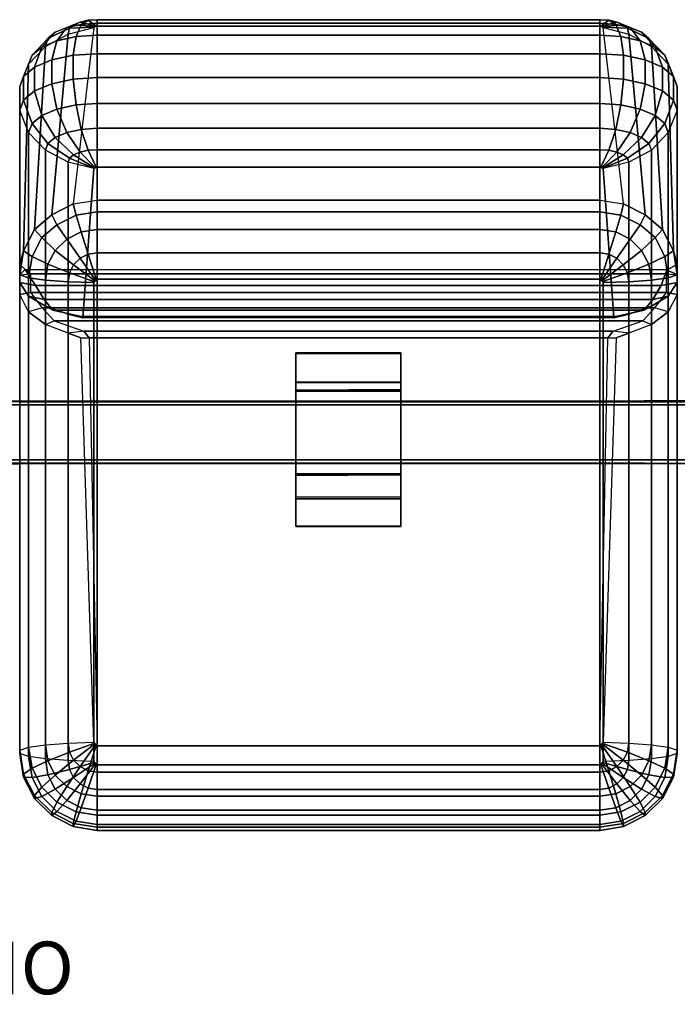
# Model space of a CAD drawing. Units: inches. Extents: x -80 to 81, y -31 to 16.
# Drawn here: x 0 to 25, y -22 to 16 of the extents above; entities that cross this region are included whole.
import ezdxf

# ---------------------------------------------------------------- set-up
doc = ezdxf.new("R2010")
doc.units = ezdxf.units.IN
doc.header["$MEASUREMENT"] = 0
for name, color, linetype in [('SEAT-BASE', 5, 'Continuous'), ('SEAT-PROD_NO', 7, 'Continuous'), ('SEAT-SEAT', 5, 'Continuous')]:
    doc.layers.add(name, color=color, linetype=linetype)
doc.styles.get("Standard").update_dxf_attribs({"font": 'arial.ttf'})

msp = doc.modelspace()

# ---------------------------------------------------------------- linework, layer by layer
at = {"layer": 'SEAT-BASE'}
for points in [[(10.495, 3.018, 7.484), (14.495, 3.018, 7.484), (14.495, 2.996, 7.306), (10.495, 2.996, 7.306)], [(14.495, 1.88, 7.616), (14.495, 3.018, 7.484), (10.495, 3.018, 7.484), (10.495, 1.898, 7.615)], [(10.495, 1.898, 7.615), (10.495, 3.018, 7.484), (10.495, 2.996, 7.306), (10.495, 1.914, 7.433)], [(14.495, 2.996, 7.306), (14.495, 1.926, 7.434), (10.495, 1.914, 7.433), (10.495, 2.996, 7.306)], [(14.495, 2.996, 7.306), (14.495, 3.018, 7.484), (14.495, 1.88, 7.616), (14.495, 1.926, 7.434)], [(10.495, 1.914, 7.433), (14.495, 1.926, 7.434), (14.495, 1.625, 7.244), (10.495, 1.607, 7.242)], [(10.495, 1.607, 7.242), (10.495, 1.572, 7.42), (10.495, 1.898, 7.615), (10.495, 1.914, 7.433)], [(10.495, 1.572, 7.42), (14.495, 1.564, 7.42), (14.495, 1.88, 7.616), (10.495, 1.898, 7.615)], [(14.495, 1.88, 7.616), (14.495, 1.564, 7.42), (14.495, 1.625, 7.244), (14.495, 1.926, 7.434)], [(14.495, 1.625, 7.244), (14.495, -1.619, 7.243), (10.495, -1.637, 7.245), (10.495, 1.607, 7.242)], [(10.495, -1.58, 7.421), (10.495, 1.572, 7.42), (10.495, 1.607, 7.242), (10.495, -1.637, 7.245)], [(14.495, -1.57, 7.42), (14.495, 1.564, 7.42), (10.495, 1.572, 7.42), (10.495, -1.58, 7.421)], [(14.495, 1.625, 7.244), (14.495, 1.564, 7.42), (14.495, -1.57, 7.42), (14.495, -1.619, 7.243)], [(71.25, 1.206, 4.813), (71.25, -1.176, 4.783), (-71.25, -1.206, 4.813), (-71.25, 1.176, 4.783)], [(-71.25, 1.179, 7.222), (71.25, 1.151, 7.224), (71.25, 1.206, 4.813), (-71.25, 1.176, 4.783)], [(71.25, -1.18, 7.22), (71.25, 1.151, 7.224), (-71.25, 1.179, 7.222), (-71.25, -1.15, 7.225)], [(-71.25, 1.051, 4.941), (-71.25, -1.048, 4.937), (71.25, -1.051, 4.941), (71.25, 1.048, 4.937)], [(71.25, 1.046, 7.046), (-71.25, 1.043, 7.047), (-71.25, 1.051, 4.941), (71.25, 1.048, 4.937)], [(-71.25, -1.046, 7.047), (-71.25, 1.043, 7.047), (71.25, 1.046, 7.046), (71.25, -1.044, 7.047)], [(71.25, -1.051, 4.941), (-71.25, -1.048, 4.937), (-71.25, -1.046, 7.047), (71.25, -1.044, 7.047)], [(-71.25, -1.206, 4.813), (71.25, -1.176, 4.783), (71.25, -1.18, 7.22), (-71.25, -1.15, 7.225)], [(10.495, -2.465, 8.153), (14.495, -2.45, 8.15), (14.495, -1.57, 7.42), (10.495, -1.58, 7.421)], [(10.495, -2.53, 7.982), (10.495, -2.465, 8.153), (10.495, -1.58, 7.421), (10.495, -1.637, 7.245)], [(10.495, -1.637, 7.245), (14.495, -1.619, 7.243), (14.495, -2.52, 7.98), (10.495, -2.53, 7.982)], [(14.495, -1.57, 7.42), (14.495, -2.45, 8.15), (14.495, -2.52, 7.98), (14.495, -1.619, 7.243)], [(14.495, -3.558, 8.292), (14.495, -2.45, 8.15), (10.495, -2.465, 8.153), (10.495, -3.558, 8.292)], [(10.495, -3.558, 8.292), (10.495, -2.465, 8.153), (10.495, -2.53, 7.982), (10.495, -3.58, 8.114)], [(14.495, -2.52, 7.98), (14.495, -3.58, 8.114), (10.495, -3.58, 8.114), (10.495, -2.53, 7.982)], [(14.495, -2.52, 7.98), (14.495, -2.45, 8.15), (14.495, -3.558, 8.292), (14.495, -3.58, 8.114)], [(10.495, -3.58, 8.114), (14.495, -3.58, 8.114), (14.495, -3.558, 8.292), (10.495, -3.558, 8.292)]]:
    msp.add_3dface(points, dxfattribs=at)
at = {"layer": 'SEAT-SEAT'}
for points in [[(1.356, 15.206, 24.887), (1.792, 15.39, 25.282), (1.417, 14.885, 26.004), (0.84, 14.641, 25.482)], [(1.84, 15.14, 23.559), (1.894, 15.361, 24.021), (1.077, 14.966, 24.398), (0.98, 14.664, 23.778)], [(1.894, 15.361, 24.021), (2.052, 15.491, 24.301), (1.356, 15.206, 24.887), (1.077, 14.966, 24.398)], [(2.819, 15.389, 23.443), (2.039, 8.687, 9.292), (1.218, 8.272, 9.343), (1.84, 15.14, 23.559)], [(2.052, 15.491, 24.301), (2.297, 15.595, 24.523), (1.792, 15.39, 25.282), (1.356, 15.206, 24.887)], [(1.792, 15.39, 25.282), (2.341, 15.508, 25.536), (2.143, 15.042, 26.34), (1.417, 14.885, 26.004)], [(2.297, 15.595, 24.523), (2.606, 15.662, 24.666), (2.341, 15.508, 25.536), (1.792, 15.39, 25.282)], [(2.819, 15.389, 23.443), (2.825, 15.406, 23.48), (1.894, 15.361, 24.021), (1.84, 15.14, 23.559)], [(2.825, 15.406, 23.48), (2.844, 15.421, 23.512), (2.052, 15.491, 24.301), (1.894, 15.361, 24.021)], [(2.949, 15.444, 23.561), (2.819, 15.389, 23.443), (2.039, 8.687, 9.292), (2.949, 8.83, 9.274)], [(2.844, 15.421, 23.512), (2.872, 15.433, 23.538), (2.297, 15.595, 24.523), (2.052, 15.491, 24.301)], [(2.341, 15.508, 25.536), (2.949, 15.549, 25.623), (2.949, 15.095, 26.455), (2.143, 15.042, 26.34)], [(2.872, 15.433, 23.538), (2.909, 15.441, 23.555), (2.606, 15.662, 24.666), (2.297, 15.595, 24.523)], [(2.606, 15.662, 24.666), (2.949, 15.684, 24.715), (2.949, 15.549, 25.623), (2.341, 15.508, 25.536)], [(2.909, 15.441, 23.555), (2.949, 15.444, 23.561), (2.949, 15.684, 24.715), (2.606, 15.662, 24.666)], [(2.949, 15.444, 23.561), (2.819, 15.389, 23.443), (2.825, 15.406, 23.48), (2.909, 15.441, 23.555)], [(2.872, 15.433, 23.538), (2.909, 15.441, 23.555), (2.825, 15.406, 23.48), (2.844, 15.421, 23.512)], [(22.051, 15.684, 24.715), (22.051, 15.444, 23.561), (2.949, 15.444, 23.561), (2.949, 15.684, 24.715)], [(22.051, 15.549, 25.623), (22.051, 15.684, 24.715), (2.949, 15.684, 24.715), (2.949, 15.549, 25.623)], [(22.051, 15.095, 26.455), (22.051, 15.549, 25.623), (2.949, 15.549, 25.623), (2.949, 15.095, 26.455)], [(22.051, 15.444, 23.561), (22.051, 8.83, 9.274), (2.949, 8.83, 9.274), (2.949, 15.444, 23.561)], [(22.394, 15.662, 24.666), (22.051, 15.684, 24.715), (22.051, 15.444, 23.561), (22.091, 15.441, 23.555)], [(22.659, 15.508, 25.536), (22.051, 15.549, 25.623), (22.051, 15.684, 24.715), (22.394, 15.662, 24.666)], [(22.856, 15.042, 26.34), (22.051, 15.095, 26.455), (22.051, 15.549, 25.623), (22.659, 15.508, 25.536)], [(22.091, 15.441, 23.555), (22.175, 15.406, 23.48), (22.181, 15.389, 23.443), (22.051, 15.444, 23.561)], [(22.051, 8.83, 9.274), (22.961, 8.687, 9.292), (22.181, 15.389, 23.443), (22.051, 15.444, 23.561)], [(22.703, 15.595, 24.523), (22.394, 15.662, 24.666), (22.091, 15.441, 23.555), (22.128, 15.433, 23.538)], [(22.156, 15.421, 23.512), (22.175, 15.406, 23.48), (22.091, 15.441, 23.555), (22.128, 15.433, 23.538)], [(22.948, 15.491, 24.301), (22.703, 15.595, 24.523), (22.128, 15.433, 23.538), (22.156, 15.421, 23.512)], [(23.106, 15.361, 24.021), (22.948, 15.491, 24.301), (22.156, 15.421, 23.512), (22.175, 15.406, 23.48)], [(23.16, 15.14, 23.559), (23.106, 15.361, 24.021), (22.175, 15.406, 23.48), (22.181, 15.389, 23.443)], [(23.16, 15.14, 23.559), (23.782, 8.272, 9.343), (22.961, 8.687, 9.292), (22.181, 15.389, 23.443)], [(23.208, 15.39, 25.282), (22.659, 15.508, 25.536), (22.394, 15.662, 24.666), (22.703, 15.595, 24.523)], [(23.583, 14.885, 26.004), (22.856, 15.042, 26.34), (22.659, 15.508, 25.536), (23.208, 15.39, 25.282)], [(23.644, 15.206, 24.887), (23.208, 15.39, 25.282), (22.703, 15.595, 24.523), (22.948, 15.491, 24.301)], [(23.923, 14.966, 24.398), (23.644, 15.206, 24.887), (22.948, 15.491, 24.301), (23.106, 15.361, 24.021)], [(24.02, 14.664, 23.778), (23.923, 14.966, 24.398), (23.106, 15.361, 24.021), (23.16, 15.14, 23.559)], [(24.16, 14.641, 25.482), (23.583, 14.885, 26.004), (23.208, 15.39, 25.282), (23.644, 15.206, 24.887)], [(1.077, 14.966, 24.398), (1.356, 15.206, 24.887), (0.84, 14.641, 25.482), (0.47, 14.334, 24.823)], [(1.84, 15.14, 23.559), (1.218, 8.272, 9.343), (0.566, 7.713, 9.413), (0.98, 14.664, 23.778)], [(1.417, 14.885, 26.004), (2.143, 15.042, 26.34), (2.039, 14.33, 27.027), (1.218, 14.153, 26.648)], [(2.143, 15.042, 26.34), (2.949, 15.095, 26.455), (2.949, 14.391, 27.158), (2.039, 14.33, 27.027)], [(22.051, 14.391, 27.158), (22.051, 15.095, 26.455), (2.949, 15.095, 26.455), (2.949, 14.391, 27.158)], [(22.961, 14.33, 27.027), (22.051, 14.391, 27.158), (22.051, 15.095, 26.455), (22.856, 15.042, 26.34)], [(23.782, 14.153, 26.648), (22.961, 14.33, 27.027), (22.856, 15.042, 26.34), (23.583, 14.885, 26.004)], [(24.02, 14.664, 23.778), (24.434, 7.713, 9.413), (23.782, 8.272, 9.343), (23.16, 15.14, 23.559)], [(24.53, 14.334, 24.823), (24.16, 14.641, 25.482), (23.644, 15.206, 24.887), (23.923, 14.966, 24.398)], [(0.98, 14.664, 23.778), (0.566, 7.713, 9.413), (0.148, 6.898, 9.513), (0.343, 13.994, 24.093)], [(0.47, 14.334, 24.823), (0.84, 14.641, 25.482), (0.566, 13.878, 26.058), (0.148, 13.531, 25.314)], [(0.98, 14.664, 23.778), (1.077, 14.966, 24.398), (0.47, 14.334, 24.823), (0.343, 13.994, 24.093)], [(0.84, 14.641, 25.482), (1.417, 14.885, 26.004), (1.218, 14.153, 26.648), (0.566, 13.878, 26.058)], [(24.434, 13.878, 26.058), (23.782, 14.153, 26.648), (23.583, 14.885, 26.004), (24.16, 14.641, 25.482)], [(24.657, 13.994, 24.093), (24.53, 14.334, 24.823), (23.923, 14.966, 24.398), (24.02, 14.664, 23.778)], [(24.657, 13.994, 24.093), (24.852, 6.898, 9.513), (24.434, 7.713, 9.413), (24.02, 14.664, 23.778)], [(24.852, 13.531, 25.314), (24.434, 13.878, 26.058), (24.16, 14.641, 25.482), (24.53, 14.334, 24.823)], [(0.343, 13.994, 24.093), (0.47, 14.334, 24.823), (0.148, 13.531, 25.314), (0.004, 13.146, 24.489)], [(1.218, 14.153, 26.648), (2.039, 14.33, 27.027), (2.039, 13.428, 27.448), (1.218, 13.252, 27.069)], [(2.039, 14.33, 27.027), (2.949, 14.391, 27.158), (2.949, 13.489, 27.579), (2.039, 13.428, 27.448)], [(22.051, 13.489, 27.579), (22.051, 14.391, 27.158), (2.949, 14.391, 27.158), (2.949, 13.489, 27.579)], [(22.961, 13.428, 27.448), (22.051, 13.489, 27.579), (22.051, 14.391, 27.158), (22.961, 14.33, 27.027)], [(23.782, 13.252, 27.069), (22.961, 13.428, 27.448), (22.961, 14.33, 27.027), (23.782, 14.153, 26.648)], [(24.996, 13.146, 24.489), (24.852, 13.531, 25.314), (24.53, 14.334, 24.823), (24.657, 13.994, 24.093)], [(0.343, 13.994, 24.093), (0.148, 6.898, 9.513), (0.004, 6.375, 9.836), (0.004, 13.146, 24.489)], [(0.148, 13.531, 25.314), (0.566, 13.878, 26.058), (0.566, 12.976, 26.478), (0.148, 12.629, 25.734)], [(0.566, 13.878, 26.058), (1.218, 14.153, 26.648), (1.218, 13.252, 27.069), (0.566, 12.976, 26.478)], [(24.434, 12.976, 26.478), (23.782, 13.252, 27.069), (23.782, 14.153, 26.648), (24.434, 13.878, 26.058)], [(24.852, 12.629, 25.734), (24.434, 12.976, 26.478), (24.434, 13.878, 26.058), (24.852, 13.531, 25.314)], [(24.996, 13.146, 24.489), (24.996, 6.375, 9.836), (24.852, 6.898, 9.513), (24.657, 13.994, 24.093)], [(0.004, 13.146, 24.489), (0.148, 13.531, 25.314), (0.148, 12.629, 25.734), (0.004, 12.245, 24.909)], [(2.039, 13.428, 27.448), (2.949, 13.489, 27.579), (2.949, 12.498, 27.666), (2.143, 12.445, 27.551)], [(22.051, 12.498, 27.666), (22.051, 13.489, 27.579), (2.949, 13.489, 27.579), (2.949, 12.498, 27.666)], [(22.856, 12.445, 27.551), (22.051, 12.498, 27.666), (22.051, 13.489, 27.579), (22.961, 13.428, 27.448)], [(24.996, 12.245, 24.909), (24.852, 12.629, 25.734), (24.852, 13.531, 25.314), (24.996, 13.146, 24.489)], [(0.004, 13.146, 24.489), (0.004, 6.375, 9.836), (0.004, 5.696, 11.281), (0.004, 12.245, 24.909)], [(0.566, 12.976, 26.478), (1.218, 13.252, 27.069), (1.417, 12.288, 27.215), (0.84, 12.044, 26.693)], [(1.218, 13.252, 27.069), (2.039, 13.428, 27.448), (2.143, 12.445, 27.551), (1.417, 12.288, 27.215)], [(23.583, 12.288, 27.215), (22.856, 12.445, 27.551), (22.961, 13.428, 27.448), (23.782, 13.252, 27.069)], [(24.16, 12.044, 26.693), (23.583, 12.288, 27.215), (23.782, 13.252, 27.069), (24.434, 12.976, 26.478)], [(24.996, 12.245, 24.909), (24.996, 5.696, 11.281), (24.996, 6.375, 9.836), (24.996, 13.146, 24.489)], [(0.148, 12.629, 25.734), (0.566, 12.976, 26.478), (0.84, 12.044, 26.693), (0.47, 11.737, 26.034)], [(24.53, 11.737, 26.034), (24.16, 12.044, 26.693), (24.434, 12.976, 26.478), (24.852, 12.629, 25.734)], [(0.004, 12.245, 24.909), (0.148, 12.629, 25.734), (0.47, 11.737, 26.034), (0.343, 11.397, 25.304)], [(1.417, 12.288, 27.215), (2.143, 12.445, 27.551), (2.341, 11.515, 27.348), (1.792, 11.397, 27.094)], [(2.143, 12.445, 27.551), (2.949, 12.498, 27.666), (2.949, 11.556, 27.435), (2.341, 11.515, 27.348)], [(22.051, 11.556, 27.435), (22.051, 12.498, 27.666), (2.949, 12.498, 27.666), (2.949, 11.556, 27.435)], [(22.659, 11.515, 27.348), (22.051, 11.556, 27.435), (22.051, 12.498, 27.666), (22.856, 12.445, 27.551)], [(23.208, 11.397, 27.094), (22.659, 11.515, 27.348), (22.856, 12.445, 27.551), (23.583, 12.288, 27.215)], [(24.657, 11.397, 25.304), (24.53, 11.737, 26.034), (24.852, 12.629, 25.734), (24.996, 12.245, 24.909)], [(0.004, 12.245, 24.909), (0.004, 5.696, 11.281), (0.343, 5.175, 12.44), (0.343, 11.397, 25.304)], [(0.47, 11.737, 26.034), (0.84, 12.044, 26.693), (1.356, 11.213, 26.7), (1.077, 10.981, 26.202)], [(0.84, 12.044, 26.693), (1.417, 12.288, 27.215), (1.792, 11.397, 27.094), (1.356, 11.213, 26.7)], [(23.644, 11.213, 26.7), (23.208, 11.397, 27.094), (23.583, 12.288, 27.215), (24.16, 12.044, 26.693)], [(23.923, 10.981, 26.202), (23.644, 11.213, 26.7), (24.16, 12.044, 26.693), (24.53, 11.737, 26.034)], [(24.657, 11.397, 25.304), (24.657, 5.175, 12.44), (24.996, 5.696, 11.281), (24.996, 12.245, 24.909)], [(0.343, 11.397, 25.304), (0.47, 11.737, 26.034), (1.077, 10.981, 26.202), (0.98, 10.724, 25.651)], [(24.02, 10.724, 25.651), (23.923, 10.981, 26.202), (24.53, 11.737, 26.034), (24.657, 11.397, 25.304)], [(0.343, 11.397, 25.304), (0.343, 5.175, 12.44), (0.98, 4.797, 13.326), (0.98, 10.724, 25.651)], [(1.356, 11.213, 26.7), (1.792, 11.397, 27.094), (2.297, 10.654, 26.695), (2.052, 10.55, 26.472)], [(1.792, 11.397, 27.094), (2.341, 11.515, 27.348), (2.606, 10.721, 26.838), (2.297, 10.654, 26.695)], [(2.341, 11.515, 27.348), (2.949, 11.556, 27.435), (2.949, 10.743, 26.887), (2.606, 10.721, 26.838)], [(22.051, 10.743, 26.887), (22.051, 11.556, 27.435), (2.949, 11.556, 27.435), (2.949, 10.743, 26.887)], [(22.394, 10.721, 26.838), (22.051, 10.743, 26.887), (22.051, 11.556, 27.435), (22.659, 11.515, 27.348)], [(22.703, 10.654, 26.695), (22.394, 10.721, 26.838), (22.659, 11.515, 27.348), (23.208, 11.397, 27.094)], [(22.948, 10.55, 26.472), (22.703, 10.654, 26.695), (23.208, 11.397, 27.094), (23.644, 11.213, 26.7)], [(24.02, 10.724, 25.651), (24.02, 4.797, 13.326), (24.657, 5.175, 12.44), (24.657, 11.397, 25.304)], [(0.98, 10.724, 25.651), (1.077, 10.981, 26.202), (1.894, 10.42, 26.192), (1.84, 10.275, 25.882)], [(1.077, 10.981, 26.202), (1.356, 11.213, 26.7), (2.052, 10.55, 26.472), (1.894, 10.42, 26.192)], [(23.106, 10.42, 26.192), (22.948, 10.55, 26.472), (23.644, 11.213, 26.7), (23.923, 10.981, 26.202)], [(23.16, 10.275, 25.882), (23.106, 10.42, 26.192), (23.923, 10.981, 26.202), (24.02, 10.724, 25.651)], [(0.98, 10.724, 25.651), (0.98, 4.797, 13.326), (1.84, 4.488, 13.871), (1.84, 10.275, 25.882)], [(1.894, 10.42, 26.192), (2.052, 10.55, 26.472), (2.844, 10.058, 26.067), (2.825, 10.043, 26.034)], [(2.052, 10.55, 26.472), (2.297, 10.654, 26.695), (2.872, 10.071, 26.093), (2.844, 10.058, 26.067)], [(2.297, 10.654, 26.695), (2.606, 10.721, 26.838), (2.909, 10.078, 26.11), (2.872, 10.071, 26.093)], [(2.606, 10.721, 26.838), (2.949, 10.743, 26.887), (2.949, 10.081, 26.115), (2.909, 10.078, 26.11)], [(22.051, 10.081, 26.115), (22.051, 10.743, 26.887), (2.949, 10.743, 26.887), (2.949, 10.081, 26.115)], [(22.091, 10.078, 26.11), (22.051, 10.081, 26.115), (22.051, 10.743, 26.887), (22.394, 10.721, 26.838)], [(22.128, 10.071, 26.093), (22.091, 10.078, 26.11), (22.394, 10.721, 26.838), (22.703, 10.654, 26.695)], [(22.156, 10.058, 26.067), (22.128, 10.071, 26.093), (22.703, 10.654, 26.695), (22.948, 10.55, 26.472)], [(22.175, 10.043, 26.034), (22.156, 10.058, 26.067), (22.948, 10.55, 26.472), (23.106, 10.42, 26.192)], [(23.16, 10.275, 25.882), (23.16, 4.488, 13.871), (24.02, 4.797, 13.326), (24.02, 10.724, 25.651)], [(1.84, 10.275, 25.882), (1.894, 10.42, 26.192), (2.825, 10.043, 26.034), (2.819, 10.026, 25.998)], [(1.84, 10.275, 25.882), (1.84, 4.488, 13.871), (2.407, 4.36, 14.097), (2.819, 10.026, 25.998)], [(22.181, 10.026, 25.998), (22.175, 10.043, 26.034), (23.106, 10.42, 26.192), (23.16, 10.275, 25.882)], [(22.181, 10.026, 25.998), (22.593, 4.36, 14.097), (23.16, 4.488, 13.871), (23.16, 10.275, 25.882)], [(2.949, 10.081, 26.115), (2.819, 10.026, 25.998), (2.407, 4.36, 14.097), (2.949, 4.361, 14.098)], [(2.825, 10.043, 26.034), (2.819, 10.026, 25.998), (2.949, 10.081, 26.115), (2.909, 10.078, 26.11)], [(2.825, 10.043, 26.034), (2.909, 10.078, 26.11), (2.872, 10.071, 26.093), (2.844, 10.058, 26.067)], [(22.051, 10.081, 26.115), (2.949, 10.081, 26.115), (2.949, 4.361, 14.098), (22.051, 4.361, 14.098)], [(22.091, 10.078, 26.11), (22.051, 10.081, 26.115), (22.181, 10.026, 25.998), (22.175, 10.043, 26.034)], [(22.051, 4.361, 14.098), (22.593, 4.36, 14.097), (22.181, 10.026, 25.998), (22.051, 10.081, 26.115)], [(22.156, 10.058, 26.067), (22.128, 10.071, 26.093), (22.091, 10.078, 26.11), (22.175, 10.043, 26.034)], [(1.218, 8.272, 9.343), (2.039, 8.687, 9.292), (2.143, 8.253, 8.403), (1.417, 7.885, 8.448)], [(2.039, 8.687, 9.292), (2.949, 8.83, 9.274), (2.949, 8.379, 8.387), (2.143, 8.253, 8.403)], [(22.051, 8.379, 8.387), (2.949, 8.379, 8.387), (2.949, 8.83, 9.274), (22.051, 8.83, 9.274)], [(22.856, 8.253, 8.403), (22.051, 8.379, 8.387), (22.051, 8.83, 9.274), (22.961, 8.687, 9.292)], [(23.583, 7.885, 8.448), (22.856, 8.253, 8.403), (22.961, 8.687, 9.292), (23.782, 8.272, 9.343)], [(0.566, 7.713, 9.413), (1.218, 8.272, 9.343), (1.417, 7.885, 8.448), (0.84, 7.401, 8.509)], [(1.417, 7.885, 8.448), (2.143, 8.253, 8.403), (2.341, 7.616, 7.713), (1.792, 7.339, 7.747)], [(2.143, 8.253, 8.403), (2.949, 8.379, 8.387), (2.949, 7.712, 7.701), (2.341, 7.616, 7.713)], [(22.051, 7.712, 7.701), (2.949, 7.712, 7.701), (2.949, 8.379, 8.387), (22.051, 8.379, 8.387)], [(22.659, 7.616, 7.713), (22.051, 7.712, 7.701), (22.051, 8.379, 8.387), (22.856, 8.253, 8.403)], [(23.208, 7.339, 7.747), (22.659, 7.616, 7.713), (22.856, 8.253, 8.403), (23.583, 7.885, 8.448)], [(24.16, 7.401, 8.509), (23.583, 7.885, 8.448), (23.782, 8.272, 9.343), (24.434, 7.713, 9.413)], [(0.84, 7.401, 8.509), (1.417, 7.885, 8.448), (1.792, 7.339, 7.747), (1.356, 6.907, 7.8)], [(23.644, 6.907, 7.8), (23.208, 7.339, 7.747), (23.583, 7.885, 8.448), (24.16, 7.401, 8.509)], [(0.148, 6.898, 9.513), (0.566, 7.713, 9.413), (0.84, 7.401, 8.509), (0.47, 6.68, 8.598)], [(1.792, 7.339, 7.747), (2.341, 7.616, 7.713), (2.606, 6.773, 7.312), (2.297, 6.617, 7.331)], [(2.341, 7.616, 7.713), (2.949, 7.712, 7.701), (2.949, 6.827, 7.306), (2.606, 6.773, 7.312)], [(22.051, 6.827, 7.306), (2.949, 6.827, 7.306), (2.949, 7.712, 7.701), (22.051, 7.712, 7.701)], [(22.394, 6.773, 7.312), (22.051, 6.827, 7.306), (22.051, 7.712, 7.701), (22.659, 7.616, 7.713)], [(22.703, 6.617, 7.331), (22.394, 6.773, 7.312), (22.659, 7.616, 7.713), (23.208, 7.339, 7.747)], [(24.53, 6.68, 8.598), (24.16, 7.401, 8.509), (24.434, 7.713, 9.413), (24.852, 6.898, 9.513)], [(0.47, 6.68, 8.598), (0.84, 7.401, 8.509), (1.356, 6.907, 7.8), (1.077, 6.391, 7.864)], [(1.356, 6.907, 7.8), (1.792, 7.339, 7.747), (2.297, 6.617, 7.331), (2.052, 6.373, 7.361)], [(22.948, 6.373, 7.361), (22.703, 6.617, 7.331), (23.208, 7.339, 7.747), (23.644, 6.907, 7.8)], [(23.923, 6.391, 7.864), (23.644, 6.907, 7.8), (24.16, 7.401, 8.509), (24.53, 6.68, 8.598)], [(0.004, 5.994, 9.624), (0.148, 6.898, 9.513), (0.47, 6.68, 8.598), (0.343, 5.88, 8.696)], [(0.004, 5.994, 9.624), (0.213, 6.189, 9.822), (0.004, 6.375, 9.836), (0.148, 6.898, 9.513)], [(1.077, 6.391, 7.864), (1.356, 6.907, 7.8), (2.052, 6.373, 7.361), (1.894, 6.066, 7.399)], [(2.297, 6.617, 7.331), (2.606, 6.773, 7.312), (2.909, 5.816, 7.153), (2.872, 5.797, 7.156)], [(2.606, 6.773, 7.312), (2.949, 6.827, 7.306), (2.949, 5.822, 7.153), (2.909, 5.816, 7.153)], [(22.051, 5.822, 7.153), (2.949, 5.822, 7.153), (2.949, 6.827, 7.306), (22.051, 6.827, 7.306)], [(22.091, 5.816, 7.153), (22.051, 5.822, 7.153), (22.051, 6.827, 7.306), (22.394, 6.773, 7.312)], [(22.128, 5.797, 7.156), (22.091, 5.816, 7.153), (22.394, 6.773, 7.312), (22.703, 6.617, 7.331)], [(23.106, 6.066, 7.399), (22.948, 6.373, 7.361), (23.644, 6.907, 7.8), (23.923, 6.391, 7.864)], [(24.657, 5.88, 8.696), (24.53, 6.68, 8.598), (24.852, 6.898, 9.513), (24.996, 5.994, 9.624)], [(24.597, 6.177, 9.822), (24.996, 5.994, 9.624), (24.852, 6.898, 9.513), (24.996, 6.375, 9.836)], [(0.607, 5.588, 11.026), (0.004, 5.696, 11.281), (0.004, 6.375, 9.836), (0.213, 6.189, 9.822)], [(0.343, 5.88, 8.696), (0.47, 6.68, 8.598), (1.077, 6.391, 7.864), (0.98, 5.787, 7.938)], [(0.98, 5.787, 7.938), (1.077, 6.391, 7.864), (1.894, 6.066, 7.399), (1.84, 5.726, 7.441)], [(1.894, 6.066, 7.399), (2.052, 6.373, 7.361), (2.844, 5.769, 7.159), (2.825, 5.733, 7.164)], [(2.052, 6.373, 7.361), (2.297, 6.617, 7.331), (2.872, 5.797, 7.156), (2.844, 5.769, 7.159)], [(22.156, 5.769, 7.159), (22.128, 5.797, 7.156), (22.703, 6.617, 7.331), (22.948, 6.373, 7.361)], [(22.175, 5.733, 7.164), (22.156, 5.769, 7.159), (22.948, 6.373, 7.361), (23.106, 6.066, 7.399)], [(23.16, 5.726, 7.441), (23.106, 6.066, 7.399), (23.923, 6.391, 7.864), (24.02, 5.787, 7.938)], [(24.02, 5.787, 7.938), (23.923, 6.391, 7.864), (24.53, 6.68, 8.598), (24.657, 5.88, 8.696)], [(24.597, 6.177, 9.822), (24.996, 6.375, 9.836), (24.996, 5.696, 11.281), (24.393, 5.588, 11.026)], [(0.213, 6.189, 9.822), (0.213, 6.189, 9.822), (0.004, 5.994, 9.624), (0.413, 6.021, 9.745)], [(0.004, 5.246, 10.901), (0.004, 5.994, 9.624), (0.413, 6.021, 9.745), (0.412, 5.319, 10.889)], [(0.004, -12.08, 12.795), (0.004, 5.246, 10.901), (0.004, 5.994, 9.624), (0.004, -12.201, 11.807)], [(0.004, -12.201, 11.807), (0.004, 5.994, 9.624), (0.343, 5.88, 8.696), (0.343, -12.315, 10.879)], [(0.413, 6.021, 9.745), (24.587, 6.021, 9.745), (24.597, 6.177, 9.822), (0.213, 6.189, 9.822)], [(0.213, 6.189, 9.822), (24.597, 6.177, 9.822), (24.393, 5.588, 11.026), (0.607, 5.588, 11.026)], [(24.587, 6.021, 9.745), (0.413, 6.021, 9.745), (0.412, 5.319, 10.889), (24.588, 5.319, 10.889)], [(1.84, 5.726, 7.441), (1.894, 6.066, 7.399), (2.825, 5.733, 7.164), (2.819, 5.693, 7.169)], [(22.181, 5.693, 7.169), (22.175, 5.733, 7.164), (23.106, 6.066, 7.399), (23.16, 5.726, 7.441)], [(24.996, 5.994, 9.624), (24.597, 6.177, 9.822), (24.597, 6.177, 9.822), (24.587, 6.021, 9.745)], [(24.588, 5.319, 10.889), (24.587, 6.021, 9.745), (24.996, 5.994, 9.624), (24.996, 5.246, 10.901)], [(24.657, -12.315, 10.879), (24.657, 5.88, 8.696), (24.996, 5.994, 9.624), (24.996, -12.201, 11.807)], [(24.996, -12.201, 11.807), (24.996, 5.994, 9.624), (24.996, 5.246, 10.901), (24.996, -12.08, 12.795)], [(0.607, 5.588, 11.026), (0.935, 5.048, 12.1), (0.343, 5.175, 12.44), (0.004, 5.696, 11.281)], [(0.343, -12.315, 10.879), (0.343, 5.88, 8.696), (0.98, 5.787, 7.938), (0.98, -12.408, 10.121)], [(0.98, -12.408, 10.121), (0.98, 5.787, 7.938), (1.84, 5.726, 7.441), (1.84, -12.469, 9.624)], [(1.84, -12.469, 9.624), (1.84, 5.726, 7.441), (2.819, 5.693, 7.169), (2.819, -12.503, 9.352)], [(2.909, 5.816, 7.153), (2.949, 5.822, 7.153), (2.819, 5.693, 7.169), (2.825, 5.733, 7.164)], [(2.949, -12.632, 9.368), (2.819, -12.503, 9.352), (2.819, 5.693, 7.169), (2.949, 5.822, 7.153)], [(2.909, 5.816, 7.153), (2.825, 5.733, 7.164), (2.844, 5.769, 7.159), (2.872, 5.797, 7.156)], [(22.051, -12.632, 9.368), (2.949, -12.632, 9.368), (2.949, 5.822, 7.153), (22.051, 5.822, 7.153)], [(22.175, 5.733, 7.164), (22.181, 5.693, 7.169), (22.051, 5.822, 7.153), (22.091, 5.816, 7.153)], [(22.051, 5.822, 7.153), (22.181, 5.693, 7.169), (22.181, -12.503, 9.352), (22.051, -12.632, 9.368)], [(22.128, 5.797, 7.156), (22.156, 5.769, 7.159), (22.175, 5.733, 7.164), (22.091, 5.816, 7.153)], [(22.181, -12.503, 9.352), (22.181, 5.693, 7.169), (23.16, 5.726, 7.441), (23.16, -12.469, 9.624)], [(23.16, -12.469, 9.624), (23.16, 5.726, 7.441), (24.02, 5.787, 7.938), (24.02, -12.408, 10.121)], [(24.02, -12.408, 10.121), (24.02, 5.787, 7.938), (24.657, 5.88, 8.696), (24.657, -12.315, 10.879)], [(24.996, 5.696, 11.281), (24.657, 5.175, 12.44), (24.065, 5.048, 12.1), (24.393, 5.588, 11.026)], [(0.004, 5.246, 10.901), (0.412, 5.319, 10.889), (0.851, 4.728, 11.856), (0.343, 4.587, 11.926)], [(0.343, -11.966, 13.723), (0.343, 4.587, 11.926), (0.004, 5.246, 10.901), (0.004, -12.08, 12.795)], [(0.412, 5.319, 10.889), (0.851, 4.728, 11.856), (24.149, 4.728, 11.856), (24.588, 5.319, 10.889)], [(24.393, 5.588, 11.026), (24.065, 5.048, 12.1), (0.935, 5.048, 12.1), (0.607, 5.588, 11.026)], [(24.657, 4.587, 11.926), (24.149, 4.728, 11.856), (24.588, 5.319, 10.889), (24.996, 5.246, 10.901)], [(24.996, -12.08, 12.795), (24.996, 5.246, 10.901), (24.657, 4.587, 11.926), (24.657, -11.966, 13.723)], [(1.263, 4.651, 12.895), (0.98, 4.797, 13.326), (0.343, 5.175, 12.44), (0.935, 5.048, 12.1)], [(0.935, 5.048, 12.1), (24.065, 5.048, 12.1), (23.737, 4.651, 12.895), (1.263, 4.651, 12.895)], [(24.065, 5.048, 12.1), (24.657, 5.175, 12.44), (24.02, 4.797, 13.326), (23.737, 4.651, 12.895)], [(0.851, 4.728, 11.856), (0.343, 4.587, 11.926), (0.98, 4.101, 12.781), (1.314, 4.243, 12.677)], [(0.98, -11.873, 14.481), (0.98, 4.101, 12.781), (0.343, 4.587, 11.926), (0.343, -11.966, 13.723)], [(24.149, 4.728, 11.856), (0.851, 4.728, 11.856), (1.314, 4.243, 12.677), (23.686, 4.243, 12.677)], [(1.263, 4.651, 12.895), (2.338, 4.404, 13.367), (1.84, 4.488, 13.871), (0.98, 4.797, 13.326)], [(23.737, 4.651, 12.895), (22.662, 4.404, 13.367), (2.338, 4.404, 13.367), (1.263, 4.651, 12.895)], [(24.02, 4.797, 13.326), (23.16, 4.488, 13.871), (22.662, 4.404, 13.367), (23.737, 4.651, 12.895)], [(23.686, 4.243, 12.677), (24.02, 4.101, 12.781), (24.657, 4.587, 11.926), (24.149, 4.728, 11.856)], [(24.657, -11.966, 13.723), (24.657, 4.587, 11.926), (24.02, 4.101, 12.781), (24.02, -11.873, 14.481)], [(0.98, 4.101, 12.781), (1.314, 4.243, 12.677), (2.434, 3.846, 13.358), (1.84, 3.775, 13.375)], [(1.314, 4.243, 12.677), (2.434, 3.846, 13.358), (22.566, 3.846, 13.358), (23.686, 4.243, 12.677)], [(2.949, 4.361, 14.098), (2.407, 4.36, 14.097), (1.84, 4.488, 13.871), (2.338, 4.404, 13.367)], [(2.338, 4.404, 13.367), (22.662, 4.404, 13.367), (22.051, 4.361, 14.098), (2.949, 4.361, 14.098)], [(22.662, 4.404, 13.367), (23.16, 4.488, 13.871), (22.593, 4.36, 14.097), (22.051, 4.361, 14.098)], [(23.16, 3.775, 13.375), (22.566, 3.846, 13.358), (23.686, 4.243, 12.677), (24.02, 4.101, 12.781)], [(1.84, -11.812, 14.978), (1.84, 3.775, 13.375), (0.98, 4.101, 12.781), (0.98, -11.873, 14.481)], [(2.434, 3.846, 13.358), (1.84, 3.775, 13.375), (2.329, 3.599, 13.511), (2.639, 3.6, 13.51)], [(2.819, -11.778, 15.251), (2.329, 3.599, 13.511), (1.84, 3.775, 13.375), (1.84, -11.812, 14.978)], [(22.566, 3.846, 13.358), (2.434, 3.846, 13.358), (2.639, 3.6, 13.51), (22.361, 3.6, 13.51)], [(23.16, -11.812, 14.978), (23.16, 3.775, 13.375), (22.671, 3.599, 13.511), (22.181, -11.778, 15.251)], [(22.361, 3.6, 13.51), (22.671, 3.599, 13.511), (23.16, 3.775, 13.375), (22.566, 3.846, 13.358)], [(24.02, -11.873, 14.481), (24.02, 4.101, 12.781), (23.16, 3.775, 13.375), (23.16, -11.812, 14.978)], [(2.949, -11.907, 15.266), (2.819, -11.778, 15.251), (2.329, 3.599, 13.511), (2.639, 3.6, 13.51)], [(22.051, -11.907, 15.266), (22.361, 3.6, 13.51), (2.639, 3.6, 13.51), (2.949, -11.907, 15.266)], [(22.361, 3.6, 13.51), (22.671, 3.599, 13.511), (22.181, -11.778, 15.251), (22.051, -11.907, 15.266)], [(0.343, -11.966, 13.723), (0.47, -12.765, 13.821), (0.148, -12.983, 12.906), (0.004, -12.08, 12.795)], [(0.98, -11.873, 14.481), (1.077, -12.477, 14.556), (0.47, -12.765, 13.821), (0.343, -11.966, 13.723)], [(1.84, -11.812, 14.978), (1.894, -12.152, 15.02), (1.077, -12.477, 14.556), (0.98, -11.873, 14.481)], [(2.819, -11.778, 15.251), (2.825, -11.818, 15.256), (1.894, -12.152, 15.02), (1.84, -11.812, 14.978)], [(2.825, -11.818, 15.256), (2.844, -11.854, 15.26), (2.052, -12.459, 15.058), (1.894, -12.152, 15.02)], [(2.844, -11.854, 15.26), (2.872, -11.883, 15.263), (2.297, -12.702, 15.088), (2.052, -12.459, 15.058)], [(2.872, -11.883, 15.263), (2.909, -11.901, 15.266), (2.606, -12.859, 15.107), (2.297, -12.702, 15.088)], [(2.909, -11.901, 15.266), (2.949, -11.907, 15.266), (2.949, -12.912, 15.114), (2.606, -12.859, 15.107)], [(2.949, -11.907, 15.266), (2.819, -11.778, 15.251), (2.825, -11.818, 15.256), (2.909, -11.901, 15.266)], [(2.872, -11.883, 15.263), (2.909, -11.901, 15.266), (2.825, -11.818, 15.256), (2.844, -11.854, 15.26)], [(22.051, -12.912, 15.114), (22.051, -11.907, 15.266), (2.949, -11.907, 15.266), (2.949, -12.912, 15.114)], [(22.091, -11.901, 15.266), (22.175, -11.818, 15.256), (22.181, -11.778, 15.251), (22.051, -11.907, 15.266)], [(22.394, -12.859, 15.107), (22.051, -12.912, 15.114), (22.051, -11.907, 15.266), (22.091, -11.901, 15.266)], [(22.156, -11.854, 15.26), (22.175, -11.818, 15.256), (22.091, -11.901, 15.266), (22.128, -11.883, 15.263)], [(22.703, -12.702, 15.088), (22.394, -12.859, 15.107), (22.091, -11.901, 15.266), (22.128, -11.883, 15.263)], [(22.948, -12.459, 15.058), (22.703, -12.702, 15.088), (22.128, -11.883, 15.263), (22.156, -11.854, 15.26)], [(23.106, -12.152, 15.02), (22.948, -12.459, 15.058), (22.156, -11.854, 15.26), (22.175, -11.818, 15.256)], [(23.16, -11.812, 14.978), (23.106, -12.152, 15.02), (22.175, -11.818, 15.256), (22.181, -11.778, 15.251)], [(24.02, -11.873, 14.481), (23.923, -12.477, 14.556), (23.106, -12.152, 15.02), (23.16, -11.812, 14.978)], [(24.657, -11.966, 13.723), (24.53, -12.765, 13.821), (23.923, -12.477, 14.556), (24.02, -11.873, 14.481)], [(24.996, -12.08, 12.795), (24.852, -12.983, 12.906), (24.53, -12.765, 13.821), (24.657, -11.966, 13.723)], [(0.004, -12.08, 12.795), (0.148, -12.983, 12.906), (0.148, -13.104, 11.918), (0.004, -12.201, 11.807)], [(0.004, -12.201, 11.807), (0.148, -13.104, 11.918), (0.47, -13.114, 10.977), (0.343, -12.315, 10.879)], [(0.343, -12.315, 10.879), (0.47, -13.114, 10.977), (1.077, -13.012, 10.195), (0.98, -12.408, 10.121)], [(1.894, -12.152, 15.02), (2.052, -12.459, 15.058), (1.356, -13.021, 14.622), (1.077, -12.477, 14.556)], [(23.923, -12.477, 14.556), (23.644, -13.021, 14.622), (22.948, -12.459, 15.058), (23.106, -12.152, 15.02)], [(24.02, -12.408, 10.121), (23.923, -13.012, 10.195), (24.53, -13.114, 10.977), (24.657, -12.315, 10.879)], [(24.657, -12.315, 10.879), (24.53, -13.114, 10.977), (24.852, -13.104, 11.918), (24.996, -12.201, 11.807)], [(24.996, -12.201, 11.807), (24.852, -13.104, 11.918), (24.852, -12.983, 12.906), (24.996, -12.08, 12.795)], [(1.077, -12.477, 14.556), (1.356, -13.021, 14.622), (0.84, -13.486, 13.91), (0.47, -12.765, 13.821)], [(0.98, -12.408, 10.121), (1.077, -13.012, 10.195), (1.894, -12.809, 9.666), (1.84, -12.469, 9.624)], [(2.052, -12.459, 15.058), (2.297, -12.702, 15.088), (1.792, -13.454, 14.675), (1.356, -13.021, 14.622)], [(2.297, -12.702, 15.088), (2.606, -12.859, 15.107), (2.341, -13.731, 14.71), (1.792, -13.454, 14.675)], [(1.84, -12.469, 9.624), (1.894, -12.809, 9.666), (2.825, -12.543, 9.357), (2.819, -12.503, 9.352)], [(1.894, -12.809, 9.666), (2.052, -13.116, 9.703), (2.844, -12.578, 9.361), (2.825, -12.543, 9.357)], [(2.052, -13.116, 9.703), (2.297, -13.36, 9.733), (2.872, -12.607, 9.365), (2.844, -12.578, 9.361)], [(2.297, -13.36, 9.733), (2.606, -13.516, 9.753), (2.909, -12.625, 9.367), (2.872, -12.607, 9.365)], [(2.606, -13.516, 9.753), (2.949, -13.57, 9.759), (2.949, -12.632, 9.368), (2.909, -12.625, 9.367)], [(2.825, -12.543, 9.357), (2.819, -12.503, 9.352), (2.949, -12.632, 9.368), (2.909, -12.625, 9.367)], [(2.825, -12.543, 9.357), (2.909, -12.625, 9.367), (2.872, -12.607, 9.365), (2.844, -12.578, 9.361)], [(22.051, -12.632, 9.368), (22.051, -13.57, 9.759), (2.949, -13.57, 9.759), (2.949, -12.632, 9.368)], [(22.091, -12.625, 9.367), (22.051, -12.632, 9.368), (22.181, -12.503, 9.352), (22.175, -12.543, 9.357)], [(22.091, -12.625, 9.367), (22.051, -12.632, 9.368), (22.051, -13.57, 9.759), (22.394, -13.516, 9.753)], [(22.156, -12.578, 9.361), (22.128, -12.607, 9.365), (22.091, -12.625, 9.367), (22.175, -12.543, 9.357)], [(22.128, -12.607, 9.365), (22.091, -12.625, 9.367), (22.394, -13.516, 9.753), (22.703, -13.36, 9.733)], [(22.156, -12.578, 9.361), (22.128, -12.607, 9.365), (22.703, -13.36, 9.733), (22.948, -13.116, 9.703)], [(22.175, -12.543, 9.357), (22.156, -12.578, 9.361), (22.948, -13.116, 9.703), (23.106, -12.809, 9.666)], [(22.181, -12.503, 9.352), (22.175, -12.543, 9.357), (23.106, -12.809, 9.666), (23.16, -12.469, 9.624)], [(23.208, -13.454, 14.675), (22.659, -13.731, 14.71), (22.394, -12.859, 15.107), (22.703, -12.702, 15.088)], [(23.644, -13.021, 14.622), (23.208, -13.454, 14.675), (22.703, -12.702, 15.088), (22.948, -12.459, 15.058)], [(23.16, -12.469, 9.624), (23.106, -12.809, 9.666), (23.923, -13.012, 10.195), (24.02, -12.408, 10.121)], [(24.53, -12.765, 13.821), (24.16, -13.486, 13.91), (23.644, -13.021, 14.622), (23.923, -12.477, 14.556)], [(0.47, -12.765, 13.821), (0.84, -13.486, 13.91), (0.566, -13.798, 13.006), (0.148, -12.983, 12.906)], [(0.148, -12.983, 12.906), (0.566, -13.798, 13.006), (0.566, -13.919, 12.018), (0.148, -13.104, 11.918)], [(0.47, -13.114, 10.977), (0.84, -13.836, 11.066), (1.356, -13.557, 10.262), (1.077, -13.012, 10.195)], [(1.356, -13.021, 14.622), (1.792, -13.454, 14.675), (1.417, -14.059, 13.98), (0.84, -13.486, 13.91)], [(1.077, -13.012, 10.195), (1.356, -13.557, 10.262), (2.052, -13.116, 9.703), (1.894, -12.809, 9.666)], [(2.606, -12.859, 15.107), (2.949, -12.912, 15.114), (2.949, -13.827, 14.721), (2.341, -13.731, 14.71)], [(22.051, -13.827, 14.721), (22.051, -12.912, 15.114), (2.949, -12.912, 15.114), (2.949, -13.827, 14.721)], [(22.659, -13.731, 14.71), (22.051, -13.827, 14.721), (22.051, -12.912, 15.114), (22.394, -12.859, 15.107)], [(23.106, -12.809, 9.666), (22.948, -13.116, 9.703), (23.644, -13.557, 10.262), (23.923, -13.012, 10.195)], [(24.16, -13.486, 13.91), (23.583, -14.059, 13.98), (23.208, -13.454, 14.675), (23.644, -13.021, 14.622)], [(23.923, -13.012, 10.195), (23.644, -13.557, 10.262), (24.16, -13.836, 11.066), (24.53, -13.114, 10.977)], [(24.852, -12.983, 12.906), (24.434, -13.798, 13.006), (24.16, -13.486, 13.91), (24.53, -12.765, 13.821)], [(24.852, -13.104, 11.918), (24.434, -13.919, 12.018), (24.434, -13.798, 13.006), (24.852, -12.983, 12.906)], [(0.148, -13.104, 11.918), (0.566, -13.919, 12.018), (0.84, -13.836, 11.066), (0.47, -13.114, 10.977)], [(1.356, -13.557, 10.262), (1.792, -13.989, 10.315), (2.297, -13.36, 9.733), (2.052, -13.116, 9.703)], [(1.792, -13.454, 14.675), (2.341, -13.731, 14.71), (2.143, -14.426, 14.025), (1.417, -14.059, 13.98)], [(1.792, -13.989, 10.315), (2.341, -14.266, 10.349), (2.606, -13.516, 9.753), (2.297, -13.36, 9.733)], [(22.703, -13.36, 9.733), (22.394, -13.516, 9.753), (22.659, -14.266, 10.349), (23.208, -13.989, 10.315)], [(23.583, -14.059, 13.98), (22.856, -14.426, 14.025), (22.659, -13.731, 14.71), (23.208, -13.454, 14.675)], [(22.948, -13.116, 9.703), (22.703, -13.36, 9.733), (23.208, -13.989, 10.315), (23.644, -13.557, 10.262)], [(24.53, -13.114, 10.977), (24.16, -13.836, 11.066), (24.434, -13.919, 12.018), (24.852, -13.104, 11.918)], [(0.84, -13.486, 13.91), (1.417, -14.059, 13.98), (1.218, -14.445, 13.085), (0.566, -13.798, 13.006)], [(0.566, -13.798, 13.006), (1.218, -14.445, 13.085), (1.218, -14.566, 12.098), (0.566, -13.919, 12.018)], [(0.566, -13.919, 12.018), (1.218, -14.566, 12.098), (1.417, -14.408, 11.136), (0.84, -13.836, 11.066)], [(0.84, -13.836, 11.066), (1.417, -14.408, 11.136), (1.792, -13.989, 10.315), (1.356, -13.557, 10.262)], [(2.341, -13.731, 14.71), (2.949, -13.827, 14.721), (2.949, -14.553, 14.041), (2.143, -14.426, 14.025)], [(2.341, -14.266, 10.349), (2.949, -14.362, 10.361), (2.949, -13.57, 9.759), (2.606, -13.516, 9.753)], [(22.051, -13.57, 9.759), (22.051, -14.362, 10.361), (2.949, -14.362, 10.361), (2.949, -13.57, 9.759)], [(22.051, -14.553, 14.041), (22.051, -13.827, 14.721), (2.949, -13.827, 14.721), (2.949, -14.553, 14.041)], [(22.394, -13.516, 9.753), (22.051, -13.57, 9.759), (22.051, -14.362, 10.361), (22.659, -14.266, 10.349)], [(22.856, -14.426, 14.025), (22.051, -14.553, 14.041), (22.051, -13.827, 14.721), (22.659, -13.731, 14.71)], [(23.644, -13.557, 10.262), (23.208, -13.989, 10.315), (23.583, -14.408, 11.136), (24.16, -13.836, 11.066)], [(24.434, -13.798, 13.006), (23.782, -14.445, 13.085), (23.583, -14.059, 13.98), (24.16, -13.486, 13.91)], [(24.16, -13.836, 11.066), (23.583, -14.408, 11.136), (23.782, -14.566, 12.098), (24.434, -13.919, 12.018)], [(24.434, -13.919, 12.018), (23.782, -14.566, 12.098), (23.782, -14.445, 13.085), (24.434, -13.798, 13.006)], [(1.417, -14.059, 13.98), (2.143, -14.426, 14.025), (2.039, -14.86, 13.136), (1.218, -14.445, 13.085)], [(1.417, -14.408, 11.136), (2.143, -14.775, 11.181), (2.341, -14.266, 10.349), (1.792, -13.989, 10.315)], [(23.208, -13.989, 10.315), (22.659, -14.266, 10.349), (22.856, -14.775, 11.181), (23.583, -14.408, 11.136)], [(23.782, -14.445, 13.085), (22.961, -14.86, 13.136), (22.856, -14.426, 14.025), (23.583, -14.059, 13.98)], [(1.218, -14.566, 12.098), (2.039, -14.981, 12.149), (2.143, -14.775, 11.181), (1.417, -14.408, 11.136)], [(1.218, -14.445, 13.085), (2.039, -14.86, 13.136), (2.039, -14.981, 12.149), (1.218, -14.566, 12.098)], [(2.143, -14.426, 14.025), (2.949, -14.553, 14.041), (2.949, -15.003, 13.154), (2.039, -14.86, 13.136)], [(2.143, -14.775, 11.181), (2.949, -14.902, 11.197), (2.949, -14.362, 10.361), (2.341, -14.266, 10.349)], [(22.051, -14.362, 10.361), (22.051, -14.902, 11.197), (2.949, -14.902, 11.197), (2.949, -14.362, 10.361)], [(22.051, -15.003, 13.154), (22.051, -14.553, 14.041), (2.949, -14.553, 14.041), (2.949, -15.003, 13.154)], [(22.659, -14.266, 10.349), (22.051, -14.362, 10.361), (22.051, -14.902, 11.197), (22.856, -14.775, 11.181)], [(22.961, -14.86, 13.136), (22.051, -15.003, 13.154), (22.051, -14.553, 14.041), (22.856, -14.426, 14.025)], [(23.583, -14.408, 11.136), (22.856, -14.775, 11.181), (22.961, -14.981, 12.149), (23.782, -14.566, 12.098)], [(23.782, -14.566, 12.098), (22.961, -14.981, 12.149), (22.961, -14.86, 13.136), (23.782, -14.445, 13.085)], [(2.039, -14.981, 12.149), (2.949, -15.124, 12.166), (2.949, -14.902, 11.197), (2.143, -14.775, 11.181)], [(2.039, -14.86, 13.136), (2.949, -15.003, 13.154), (2.949, -15.124, 12.166), (2.039, -14.981, 12.149)], [(22.051, -14.902, 11.197), (22.051, -15.124, 12.166), (2.949, -15.124, 12.166), (2.949, -14.902, 11.197)], [(22.856, -14.775, 11.181), (22.051, -14.902, 11.197), (22.051, -15.124, 12.166), (22.961, -14.981, 12.149)], [(22.961, -14.981, 12.149), (22.051, -15.124, 12.166), (22.051, -15.003, 13.154), (22.961, -14.86, 13.136)], [(22.051, -15.124, 12.166), (22.051, -15.003, 13.154), (2.949, -15.003, 13.154), (2.949, -15.124, 12.166)]]:
    msp.add_3dface(points, dxfattribs=at)

# ---------------------------------------------------------------- texts
at = {"layer": 'SEAT-PROD_NO', "flags": 8}
msp.add_attdef('PROD_NO', (-10.82, -21.353), 'MG126LNFR', height=2, dxfattribs=at)

doc.saveas('drawing.dxf')
